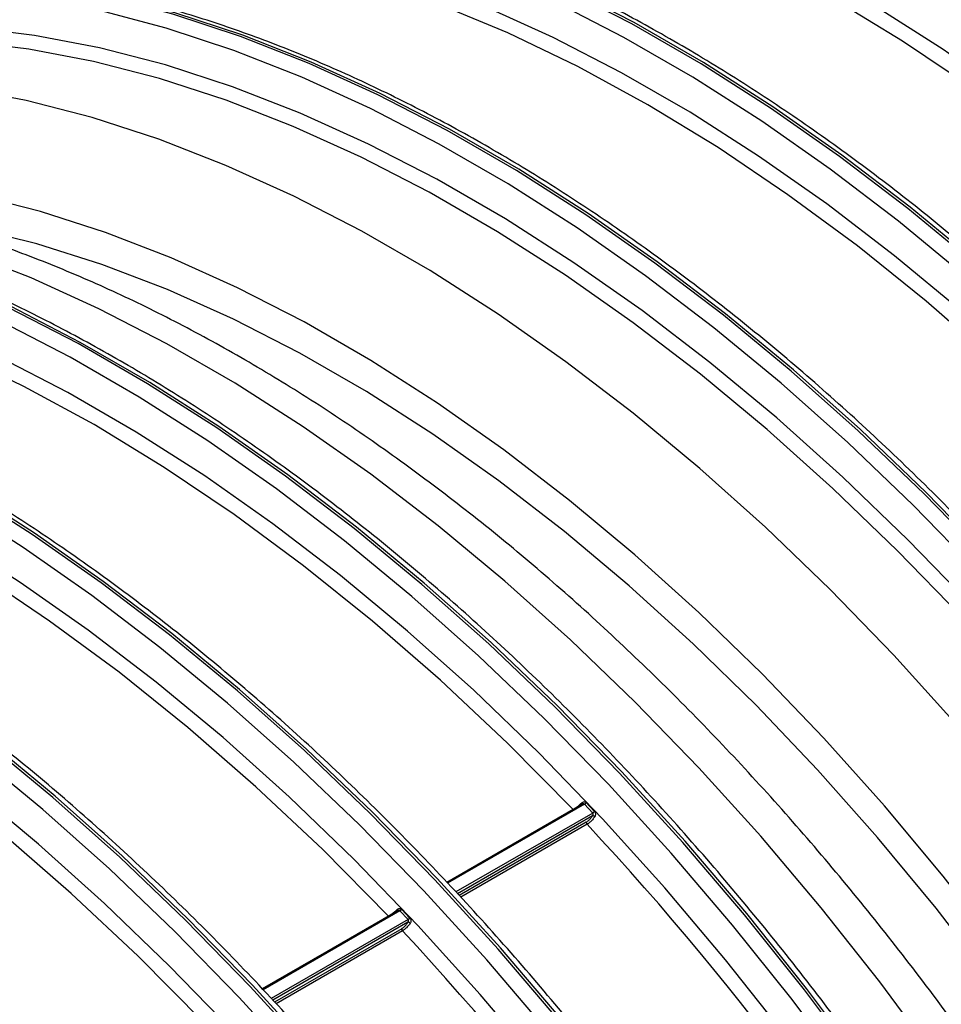
# Model space of a CAD drawing. Units: millimetres. Extents: x 499 to 21159, y 350 to 12781.
# Drawn here: x 13804 to 13846, y 5504 to 5548 of the extents above; entities that cross this region are included whole.
import ezdxf

# ---------------------------------------------------------------- set-up
doc = ezdxf.new("R2010")
doc.units = ezdxf.units.MM
doc.header["$LTSCALE"] = 50

msp = doc.modelspace()

# ---------------------------------------------------------------- linework, layer by layer
at = {"color": 7, "linetype": 'Continuous', "lineweight": 25}
for p, q in [((13829.443, 5512.84), (13823.286, 5509.285)), ((13829.535, 5512.832), (13823.323, 5509.246)), ((13829.909, 5512.437), (13829.535, 5512.832)), ((13829.017, 5512.598), (13823.283, 5509.288)), ((13829.909, 5512.437), (13823.698, 5508.852)), ((13829.905, 5512.315), (13823.771, 5508.774)), ((13829.02, 5512.595), (13829.017, 5512.598)), ((13829.62, 5512.024), (13823.848, 5508.693)), ((13829.655, 5511.925), (13823.922, 5508.616)), ((13821.062, 5508.001), (13814.904, 5504.447)), ((13821.153, 5507.993), (13814.941, 5504.408)), ((13821.527, 5507.599), (13821.153, 5507.993)), ((13820.636, 5507.76), (13814.902, 5504.449)), ((13821.527, 5507.599), (13815.316, 5504.013)), ((13821.523, 5507.477), (13815.389, 5503.936)), ((13820.639, 5507.757), (13820.636, 5507.76)), ((13821.238, 5507.186), (13815.467, 5503.854)), ((13821.273, 5507.087), (13815.54, 5503.777))]:
    msp.add_line(p, q, dxfattribs=at)
at = {"color": 7, "linetype": 'Continuous', "lineweight": 25, "flags": 128}
for points in [[(13862.544, 5531.953), (13859.562, 5534.966), (13856.523, 5537.821), (13853.436, 5540.508), (13850.31, 5543.02), (13847.155, 5545.347), (13843.981, 5547.484), (13840.798, 5549.423), (13837.614, 5551.16), (13834.44, 5552.688), (13831.285, 5554.002), (13828.159, 5555.1), (13825.072, 5555.977), (13822.033, 5556.631), (13819.051, 5557.06)], [(13872.273, 5508.084), (13869.837, 5511.796), (13867.299, 5515.414), (13864.666, 5518.929), (13861.945, 5522.332), (13859.145, 5525.612), (13856.272, 5528.761), (13853.336, 5531.77), (13850.343, 5534.631), (13847.303, 5537.335), (13844.224, 5539.875), (13841.114, 5542.244), (13837.982, 5544.435), (13834.837, 5546.443), (13831.688, 5548.261), (13828.543, 5549.884), (13825.411, 5551.309), (13822.301, 5552.53), (13819.222, 5553.546), (13816.182, 5554.352), (13813.189, 5554.946), (13810.253, 5555.328), (13807.939, 5555.479)], [(13872.376, 5508.144), (13869.939, 5511.855), (13867.401, 5515.473), (13864.769, 5518.989), (13862.048, 5522.391), (13859.248, 5525.672), (13856.375, 5528.821), (13853.439, 5531.83), (13850.446, 5534.69), (13847.406, 5537.394), (13844.327, 5539.934), (13841.217, 5542.303), (13838.085, 5544.495), (13834.94, 5546.502), (13831.791, 5548.32), (13828.646, 5549.944), (13825.514, 5551.368), (13822.404, 5552.59), (13819.325, 5553.605), (13816.285, 5554.411), (13813.292, 5555.006), (13810.355, 5555.387), (13808.042, 5555.539)], [(13854.162, 5527.114), (13851.18, 5530.128), (13848.141, 5532.983), (13845.054, 5535.67), (13841.929, 5538.181), (13838.774, 5540.508), (13835.6, 5542.645), (13832.416, 5544.585), (13829.232, 5546.321), (13826.058, 5547.849), (13822.903, 5549.164), (13819.778, 5550.262), (13816.691, 5551.139), (13813.652, 5551.793), (13810.67, 5552.222)], [(13863.994, 5503.305), (13861.558, 5507.016), (13859.02, 5510.635), (13856.387, 5514.15), (13853.667, 5517.553), (13850.866, 5520.833), (13847.994, 5523.982), (13845.057, 5526.991), (13842.064, 5529.852), (13839.024, 5532.556), (13835.945, 5535.096), (13832.835, 5537.465), (13829.703, 5539.656), (13826.558, 5541.663), (13823.409, 5543.481), (13820.264, 5545.105), (13817.132, 5546.53), (13814.023, 5547.751), (13810.943, 5548.767), (13807.903, 5549.573), (13804.911, 5550.167), (13801.974, 5550.549), (13799.661, 5550.7)], [(13863.891, 5503.246), (13861.455, 5506.957), (13858.917, 5510.575), (13856.284, 5514.091), (13853.564, 5517.493), (13850.763, 5520.774), (13847.891, 5523.923), (13844.954, 5526.932), (13841.962, 5529.792), (13838.921, 5532.496), (13835.842, 5535.036), (13832.732, 5537.405), (13829.6, 5539.597), (13826.456, 5541.604), (13823.306, 5543.422), (13820.161, 5545.046), (13817.03, 5546.47), (13813.92, 5547.692), (13810.84, 5548.707), (13807.8, 5549.513), (13804.808, 5550.108), (13801.871, 5550.489), (13799.558, 5550.641)], [(13863.295, 5502.861), (13860.873, 5506.551), (13858.349, 5510.149), (13855.731, 5513.644), (13853.027, 5517.027), (13850.242, 5520.289), (13847.386, 5523.42), (13844.466, 5526.412), (13841.491, 5529.256), (13838.468, 5531.944), (13835.407, 5534.47), (13832.314, 5536.825), (13829.201, 5539.004), (13826.074, 5541), (13822.942, 5542.807), (13819.816, 5544.422), (13816.702, 5545.838), (13813.61, 5547.053), (13810.548, 5548.062), (13807.525, 5548.864), (13804.55, 5549.455), (13801.63, 5549.834)], [(13873.501, 5502.363), (13871.226, 5506.132), (13868.841, 5509.82), (13866.352, 5513.417), (13863.766, 5516.912), (13861.091, 5520.296), (13858.334, 5523.559), (13855.503, 5526.691), (13852.607, 5529.683), (13849.653, 5532.526), (13846.651, 5535.213), (13843.609, 5537.736), (13840.536, 5540.087), (13837.44, 5542.259), (13834.331, 5544.247), (13831.217, 5546.045), (13828.108, 5547.647), (13825.012, 5549.048)], [(13873.991, 5503.928), (13871.677, 5507.7), (13869.254, 5511.39), (13866.731, 5514.987), (13864.113, 5518.482), (13861.408, 5521.866), (13858.624, 5525.127), (13855.768, 5528.258), (13852.848, 5531.25), (13849.873, 5534.094), (13846.85, 5536.783), (13843.788, 5539.308), (13840.696, 5541.664), (13837.582, 5543.842), (13834.455, 5545.838), (13831.324, 5547.646), (13828.197, 5549.26)], [(13872.148, 5521.751), (13869.472, 5525.135), (13866.715, 5528.397), (13863.884, 5531.529), (13860.988, 5534.521), (13858.035, 5537.365), (13855.033, 5540.052), (13851.991, 5542.574), (13848.917, 5544.925), (13845.821, 5547.098), (13842.712, 5549.086)], [(13862.845, 5501.293), (13860.46, 5504.981), (13857.97, 5508.578), (13855.384, 5512.074), (13852.709, 5515.458), (13849.952, 5518.72), (13847.121, 5521.852), (13844.225, 5524.844), (13841.272, 5527.688), (13838.269, 5530.375), (13835.227, 5532.897), (13832.154, 5535.248), (13829.058, 5537.421), (13825.949, 5539.409), (13822.835, 5541.206), (13819.726, 5542.808), (13816.631, 5544.21), (13813.557, 5545.407), (13810.515, 5546.397), (13807.513, 5547.176), (13804.56, 5547.742), (13801.663, 5548.094)], [(13862.27, 5500.929), (13859.898, 5504.596), (13857.423, 5508.173), (13854.851, 5511.648), (13852.191, 5515.013), (13849.45, 5518.257), (13846.635, 5521.371), (13843.755, 5524.346), (13840.818, 5527.174), (13837.833, 5529.846), (13834.808, 5532.354), (13831.752, 5534.692), (13828.674, 5536.852), (13825.582, 5538.829), (13822.486, 5540.616), (13819.395, 5542.209), (13816.317, 5543.602), (13813.261, 5544.793), (13810.236, 5545.777), (13807.251, 5546.552), (13804.314, 5547.115), (13801.434, 5547.465), (13798.619, 5547.601), (13797.691, 5547.598)], [(13856.84, 5502.831), (13854.365, 5506.408), (13851.794, 5509.883), (13849.134, 5513.248), (13846.392, 5516.492), (13843.577, 5519.606), (13840.698, 5522.581), (13837.761, 5525.409), (13834.776, 5528.081), (13831.751, 5530.589), (13828.695, 5532.927), (13825.617, 5535.087), (13822.525, 5537.063), (13819.429, 5538.851), (13816.337, 5540.444), (13813.259, 5541.837), (13810.203, 5543.028), (13807.178, 5544.012), (13804.193, 5544.787), (13801.256, 5545.35)], [(13850.906, 5502.844), (13848.409, 5506.263), (13845.821, 5509.574), (13843.152, 5512.766), (13840.408, 5515.83), (13837.599, 5518.757), (13834.732, 5521.538), (13831.816, 5524.165), (13828.86, 5526.63), (13825.872, 5528.925), (13822.862, 5531.044), (13819.838, 5532.981), (13816.81, 5534.729), (13813.786, 5536.284), (13810.776, 5537.64), (13807.788, 5538.794), (13804.832, 5539.743), (13801.916, 5540.482), (13799.049, 5541.012), (13796.239, 5541.328), (13793.496, 5541.432), (13790.826, 5541.322), (13788.43, 5541.03)], [(13842.154, 5500.898), (13839.521, 5504.413), (13836.8, 5507.816), (13834, 5511.096), (13831.128, 5514.246), (13828.191, 5517.255), (13825.198, 5520.115), (13822.158, 5522.819), (13819.079, 5525.359), (13815.969, 5527.728), (13812.837, 5529.919), (13809.692, 5531.927), (13806.543, 5533.745), (13803.398, 5535.368), (13800.266, 5536.793), (13797.157, 5538.015), (13794.077, 5539.03), (13791.037, 5539.836), (13788.044, 5540.431), (13785.108, 5540.812), (13782.795, 5540.964)], [(13842.257, 5500.957), (13839.624, 5504.473), (13836.903, 5507.875), (13834.103, 5511.156), (13831.231, 5514.305), (13828.294, 5517.314), (13825.301, 5520.175), (13822.261, 5522.879), (13819.182, 5525.419), (13816.072, 5527.788), (13812.94, 5529.979), (13809.795, 5531.986), (13806.646, 5533.804), (13803.501, 5535.428), (13800.369, 5536.852), (13797.259, 5538.074), (13794.18, 5539.089), (13791.14, 5539.895), (13788.147, 5540.49), (13785.211, 5540.872), (13782.897, 5541.023)], [(13845.513, 5501.297), (13842.941, 5504.773), (13840.281, 5508.138), (13837.54, 5511.382), (13834.725, 5514.496), (13831.845, 5517.471), (13828.908, 5520.298), (13825.923, 5522.97), (13822.898, 5525.479), (13819.842, 5527.816), (13816.764, 5529.976), (13813.673, 5531.953), (13810.577, 5533.74), (13807.485, 5535.333), (13804.407, 5536.727), (13801.351, 5537.918), (13798.326, 5538.902), (13795.341, 5539.677), (13792.404, 5540.24), (13789.524, 5540.59), (13787.814, 5540.698)], [(13850.534, 5501.367), (13848.062, 5504.796), (13845.498, 5508.117), (13842.848, 5511.319), (13840.123, 5514.393), (13837.329, 5517.328), (13834.476, 5520.117), (13831.573, 5522.75), (13828.628, 5525.219), (13825.651, 5527.517), (13822.65, 5529.636), (13819.635, 5531.57), (13816.616, 5533.313), (13813.601, 5534.86), (13810.6, 5536.205), (13807.623, 5537.345), (13804.678, 5538.276), (13801.775, 5538.995), (13799.326, 5539.442)], [(13829.017, 5512.598), (13826.036, 5515.612), (13822.997, 5518.467), (13819.909, 5521.154), (13816.784, 5523.665), (13813.629, 5525.993), (13810.455, 5528.13), (13807.271, 5530.069), (13804.087, 5531.805), (13800.913, 5533.333), (13797.759, 5534.648), (13794.633, 5535.746), (13791.546, 5536.623), (13788.507, 5537.277), (13785.525, 5537.706)], [(13828.419, 5502.977), (13825.619, 5506.258), (13822.746, 5509.407), (13819.809, 5512.416), (13816.817, 5515.277), (13813.777, 5517.981), (13810.697, 5520.521), (13807.587, 5522.89), (13804.456, 5525.081), (13801.311, 5527.088), (13798.162, 5528.906), (13795.017, 5530.53), (13791.885, 5531.954), (13788.775, 5533.176), (13785.696, 5534.191), (13782.655, 5534.997), (13779.663, 5535.592), (13776.726, 5535.974), (13774.413, 5536.125)], [(13828.522, 5503.037), (13825.721, 5506.317), (13822.849, 5509.466), (13819.912, 5512.475), (13816.92, 5515.336), (13813.88, 5518.04), (13810.8, 5520.58), (13807.69, 5522.949), (13804.559, 5525.14), (13801.414, 5527.148), (13798.264, 5528.966), (13795.12, 5530.589), (13791.988, 5532.014), (13788.878, 5533.236), (13785.799, 5534.251), (13782.758, 5535.057), (13779.766, 5535.652), (13776.829, 5536.033), (13774.516, 5536.185)], [(13827.882, 5502.511), (13825.098, 5505.773), (13822.242, 5508.904), (13819.322, 5511.896), (13816.346, 5514.74), (13813.324, 5517.428), (13810.262, 5519.954), (13807.17, 5522.309), (13804.056, 5524.488), (13800.929, 5526.484), (13797.798, 5528.292), (13794.671, 5529.906), (13791.557, 5531.322), (13788.465, 5532.537), (13785.403, 5533.546), (13782.381, 5534.348), (13779.405, 5534.939), (13776.485, 5535.319), (13773.629, 5535.485), (13770.845, 5535.438), (13768.14, 5535.178)], [(13841.586, 5500.471), (13838.968, 5503.967), (13836.263, 5507.35), (13833.479, 5510.612), (13830.623, 5513.743), (13827.703, 5516.734), (13824.728, 5519.578), (13821.705, 5522.267), (13818.643, 5524.793), (13815.551, 5527.148), (13812.438, 5529.327), (13809.311, 5531.323), (13806.179, 5533.13), (13803.052, 5534.744)], [(13827.564, 5500.942), (13824.807, 5504.204), (13821.977, 5507.336), (13819.08, 5510.328), (13816.127, 5513.172), (13813.125, 5515.859), (13810.083, 5518.381), (13807.009, 5520.732), (13803.914, 5522.905), (13800.804, 5524.893), (13797.691, 5526.69), (13794.582, 5528.292), (13791.486, 5529.694), (13788.412, 5530.891), (13785.37, 5531.881), (13782.368, 5532.66), (13779.415, 5533.227), (13776.519, 5533.579), (13773.688, 5533.715), (13770.931, 5533.636), (13768.255, 5533.341)], [(13820.636, 5507.76), (13817.654, 5510.774), (13814.615, 5513.628), (13811.528, 5516.316), (13808.402, 5518.827), (13805.248, 5521.154), (13802.073, 5523.291), (13798.89, 5525.23), (13795.706, 5526.967), (13792.532, 5528.495), (13789.377, 5529.81), (13786.252, 5530.907), (13783.164, 5531.784), (13780.125, 5532.438), (13777.144, 5532.867)], [(13838.621, 5502.397), (13835.946, 5505.78), (13833.189, 5509.043), (13830.358, 5512.175), (13827.462, 5515.167), (13824.508, 5518.01), (13821.506, 5520.697), (13818.464, 5523.22), (13815.391, 5525.571), (13812.295, 5527.743), (13809.186, 5529.731), (13806.072, 5531.529), (13802.963, 5533.131)], [(13817.237, 5501.419), (13814.364, 5504.568), (13811.428, 5507.577), (13808.435, 5510.438), (13805.395, 5513.142), (13802.316, 5515.682), (13799.206, 5518.051), (13796.074, 5520.242), (13792.929, 5522.25), (13789.78, 5524.068), (13786.635, 5525.691), (13783.503, 5527.116), (13780.393, 5528.338), (13777.314, 5529.353), (13774.274, 5530.159), (13771.281, 5530.754), (13768.345, 5531.135), (13766.031, 5531.287)], [(13817.34, 5501.479), (13814.467, 5504.628), (13811.531, 5507.637), (13808.538, 5510.497), (13805.498, 5513.201), (13802.419, 5515.741), (13799.309, 5518.11), (13796.177, 5520.302), (13793.032, 5522.309), (13789.883, 5524.127), (13786.738, 5525.751), (13783.606, 5527.175), (13780.496, 5528.397), (13777.417, 5529.412), (13774.377, 5530.218), (13771.384, 5530.813), (13768.448, 5531.195), (13766.134, 5531.346)], [(13816.716, 5500.934), (13813.86, 5504.065), (13810.94, 5507.057), (13807.965, 5509.901), (13804.942, 5512.59), (13801.88, 5515.115), (13798.788, 5517.471), (13795.674, 5519.649), (13792.547, 5521.645), (13789.416, 5523.453), (13786.289, 5525.067), (13783.175, 5526.484), (13780.083, 5527.698), (13777.022, 5528.708), (13773.999, 5529.509), (13771.023, 5530.101), (13768.104, 5530.48)], [(13813.595, 5502.498), (13810.699, 5505.49), (13807.745, 5508.333), (13804.743, 5511.02), (13801.701, 5513.543), (13798.628, 5515.894), (13795.532, 5518.066), (13792.423, 5520.054), (13789.309, 5521.852), (13786.2, 5523.454), (13783.104, 5524.855), (13780.031, 5526.053), (13776.989, 5527.042), (13773.987, 5527.822), (13771.033, 5528.388), (13768.137, 5528.74), (13765.306, 5528.877), (13762.549, 5528.797), (13759.874, 5528.502), (13757.288, 5527.992), (13754.799, 5527.269), (13752.413, 5526.335), (13752.331, 5526.298)], [(13812.254, 5502.921), (13809.272, 5505.935), (13806.233, 5508.79), (13803.146, 5511.477), (13800.021, 5513.988), (13796.866, 5516.316), (13793.692, 5518.452), (13790.508, 5520.392), (13787.324, 5522.128), (13784.15, 5523.656), (13780.996, 5524.971), (13777.87, 5526.069), (13774.783, 5526.946), (13771.744, 5527.6), (13768.762, 5528.029)]]:
    msp.add_lwpolyline(points, dxfattribs=at)
at = {"color": 7, "linetype": 'Continuous', "lineweight": 25}
for centre, radius, start, end in [((13829.353, 5512.841), 0.078, 353.9825, 42.9379), ((13829.412, 5513.036), 0.238, 300.9909, 326.9967), ((13829.866, 5512.108), 0.211, 49.9277, 79.4588), ((13829.785, 5512.642), 0.239, 301.0845, 327.0226), ((13829.741, 5512.012), 0.122, 174.0124, 225.1421), ((13729.407, 5418.536), 137.008, 17.02848, 42.97152), ((13820.972, 5508.002), 0.078, 353.9825, 42.9379), ((13821.03, 5508.198), 0.238, 300.9909, 326.9967), ((13821.485, 5507.27), 0.211, 49.9277, 79.4588), ((13821.404, 5507.803), 0.239, 301.0845, 327.0226), ((13821.359, 5507.173), 0.122, 174.0124, 225.1421), ((13721.025, 5413.697), 137.008, 17.02848, 42.97152)]:
    msp.add_arc(centre, radius, start, end, dxfattribs=at)
for points, knots in [([(13904.38, 5428.179), (13904.716, 5428.837), (13905.467, 5430.306), (13906.467, 5432.761), (13907.407, 5435.503), (13908.201, 5438.382), (13908.849, 5441.384), (13909.35, 5444.503), (13909.703, 5447.731), (13909.906, 5451.06), (13909.96, 5454.482), (13909.864, 5457.988), (13909.618, 5461.569), (13909.224, 5465.216), (13908.682, 5468.92), (13907.994, 5472.672), (13907.162, 5476.462), (13906.187, 5480.282), (13905.073, 5484.121), (13903.821, 5487.97), (13902.436, 5491.82), (13900.92, 5495.66), (13899.278, 5499.482), (13897.514, 5503.276), (13895.631, 5507.033), (13893.635, 5510.742), (13891.531, 5514.396), (13889.323, 5517.984), (13887.018, 5521.498), (13884.621, 5524.93), (13882.139, 5528.27), (13879.576, 5531.51), (13876.94, 5534.642), (13874.237, 5537.659), (13871.473, 5540.552), (13868.657, 5543.316), (13865.793, 5545.942), (13862.891, 5548.424), (13859.956, 5550.756), (13856.996, 5552.932), (13854.019, 5554.947), (13851.031, 5556.795), (13848.041, 5558.472), (13845.055, 5559.973), (13842.08, 5561.295), (13839.125, 5562.434), (13836.197, 5563.387), (13833.303, 5564.151), (13830.449, 5564.729), (13827.65, 5565.095), (13825.734, 5565.268), (13824.771, 5565.264), (13824.703, 5565.264)], [0, 0, 0, 0, 0.0165596, 0.0369796, 0.0574129, 0.0778568, 0.0983089, 0.1187667, 0.1392284, 0.1596923, 0.1801572, 0.2006219, 0.2210858, 0.2415486, 0.2620099, 0.2824697, 0.302928, 0.3233847, 0.34384, 0.3642939, 0.3847467, 0.4051985, 0.4256494, 0.4460996, 0.4665494, 0.4869988, 0.5074481, 0.5278975, 0.548347, 0.5687969, 0.5892474, 0.6096986, 0.6301507, 0.650604, 0.6710585, 0.6915145, 0.711972, 0.7324313, 0.7528925, 0.7733555, 0.7938204, 0.8142871, 0.8347553, 0.8552247, 0.8756946, 0.896164, 0.9166315, 0.9370956, 0.9575542, 0.978005, 0.9984454, 1, 1, 1, 1]), ([(13896.082, 5423.514), (13896.368, 5424.072), (13897.071, 5425.439), (13898.031, 5427.783), (13898.98, 5430.517), (13899.781, 5433.389), (13900.437, 5436.385), (13900.946, 5439.498), (13901.306, 5442.721), (13901.518, 5446.045), (13901.579, 5449.462), (13901.491, 5452.964), (13901.253, 5456.541), (13900.867, 5460.185), (13900.333, 5463.886), (13899.652, 5467.636), (13898.827, 5471.424), (13897.86, 5475.242), (13896.753, 5479.081), (13895.509, 5482.93), (13894.13, 5486.78), (13892.621, 5490.621), (13890.986, 5494.444), (13889.228, 5498.24), (13887.351, 5501.999), (13885.361, 5505.711), (13883.262, 5509.367), (13881.06, 5512.959), (13878.76, 5516.478), (13876.368, 5519.914), (13873.889, 5523.258), (13871.33, 5526.504), (13868.698, 5529.642), (13865.998, 5532.665), (13863.238, 5535.565), (13860.424, 5538.336), (13857.563, 5540.969), (13854.662, 5543.459), (13851.729, 5545.799), (13848.77, 5547.983), (13845.794, 5550.007), (13842.806, 5551.864), (13839.816, 5553.55), (13836.829, 5555.06), (13833.854, 5556.392), (13830.898, 5557.54), (13827.968, 5558.503), (13825.072, 5559.277), (13822.216, 5559.865), (13819.414, 5560.242), (13817.47, 5560.423), (13816.481, 5560.422), (13816.387, 5560.421)], [0, 0, 0, 0, 0.014092, 0.034551, 0.055023, 0.075505, 0.095996, 0.116493, 0.136993, 0.157497, 0.178001, 0.198505, 0.219008, 0.23951, 0.26001, 0.28051, 0.301007, 0.321503, 0.341998, 0.362491, 0.382983, 0.403474, 0.423964, 0.444453, 0.464942, 0.485431, 0.50592, 0.526408, 0.546897, 0.567386, 0.587875, 0.608366, 0.628857, 0.649349, 0.669843, 0.690338, 0.710835, 0.731333, 0.751834, 0.772336, 0.79284, 0.813346, 0.833853, 0.854361, 0.874871, 0.895379, 0.915886, 0.93639, 0.956888, 0.977378, 0.997858, 1, 1, 1, 1]), ([(13887.681, 5418.64), (13887.96, 5419.181), (13888.658, 5420.53), (13889.615, 5422.854), (13890.569, 5425.583), (13891.374, 5428.45), (13892.036, 5431.442), (13892.549, 5434.551), (13892.915, 5437.77), (13893.131, 5441.091), (13893.198, 5444.505), (13893.115, 5448.004), (13892.882, 5451.579), (13892.501, 5455.22), (13891.972, 5458.92), (13891.296, 5462.668), (13890.476, 5466.455), (13889.514, 5470.273), (13888.412, 5474.11), (13887.172, 5477.959), (13885.798, 5481.809), (13884.294, 5485.651), (13882.662, 5489.475), (13880.908, 5493.272), (13879.036, 5497.032), (13877.049, 5500.746), (13874.954, 5504.405), (13872.755, 5507.999), (13870.459, 5511.52), (13868.069, 5514.959), (13865.594, 5518.307), (13863.038, 5521.556), (13860.408, 5524.698), (13857.71, 5527.725), (13854.952, 5530.63), (13852.139, 5533.404), (13849.28, 5536.043), (13846.381, 5538.537), (13843.448, 5540.883), (13840.491, 5543.073), (13837.514, 5545.101), (13834.527, 5546.964), (13831.537, 5548.656), (13828.55, 5550.173), (13825.574, 5551.51), (13822.617, 5552.665), (13819.686, 5553.635), (13816.789, 5554.415), (13813.931, 5555.01), (13811.128, 5555.392), (13809.224, 5555.577), (13808.276, 5555.579), (13808.223, 5555.579)], [0, 0, 0, 0, 0.013716, 0.034202, 0.0547, 0.07521, 0.095729, 0.116253, 0.136781, 0.157312, 0.177843, 0.198375, 0.218906, 0.239435, 0.259964, 0.28049, 0.301015, 0.321539, 0.342061, 0.362582, 0.383102, 0.40362, 0.424138, 0.444655, 0.465172, 0.485688, 0.506204, 0.52672, 0.547236, 0.567753, 0.58827, 0.608788, 0.629307, 0.649827, 0.670348, 0.690871, 0.711395, 0.731921, 0.752449, 0.772978, 0.79351, 0.814043, 0.834578, 0.855114, 0.875651, 0.896187, 0.916722, 0.937253, 0.957779, 0.978298, 0.998806, 1, 1, 1, 1]), ([(13879.299, 5413.801), (13879.579, 5414.342), (13880.276, 5415.691), (13881.233, 5418.015), (13882.187, 5420.744), (13882.993, 5423.612), (13883.654, 5426.603), (13884.168, 5429.712), (13884.533, 5432.932), (13884.75, 5436.252), (13884.816, 5439.667), (13884.733, 5443.165), (13884.501, 5446.74), (13884.119, 5450.382), (13883.59, 5454.081), (13882.915, 5457.829), (13882.095, 5461.617), (13881.132, 5465.434), (13880.03, 5469.272), (13878.79, 5473.121), (13877.416, 5476.971), (13875.912, 5480.812), (13874.281, 5484.637), (13872.527, 5488.433), (13870.654, 5492.193), (13868.668, 5495.907), (13866.573, 5499.566), (13864.374, 5503.16), (13862.077, 5506.681), (13859.688, 5510.12), (13857.212, 5513.468), (13854.656, 5516.717), (13852.026, 5519.859), (13849.329, 5522.887), (13846.57, 5525.791), (13843.758, 5528.566), (13840.898, 5531.204), (13837.999, 5533.699), (13835.067, 5536.044), (13832.109, 5538.234), (13829.133, 5540.263), (13826.146, 5542.126), (13823.155, 5543.818), (13820.168, 5545.334), (13817.193, 5546.672), (13814.236, 5547.827), (13811.305, 5548.796), (13808.408, 5549.576), (13805.549, 5550.171), (13802.746, 5550.553), (13800.843, 5550.738), (13799.894, 5550.741), (13799.842, 5550.741)], [0, 0, 0, 0, 0.0137161, 0.0342015, 0.0547005, 0.0752103, 0.0957285, 0.1162527, 0.1367809, 0.1573115, 0.1778432, 0.1983748, 0.2189056, 0.2394353, 0.2599635, 0.2804903, 0.3010155, 0.3215391, 0.3420613, 0.3625821, 0.3831018, 0.4036204, 0.4241382, 0.4446553, 0.4651718, 0.485688, 0.5062041, 0.5267202, 0.5472365, 0.5677531, 0.5882703, 0.6087882, 0.629307, 0.6498269, 0.6703481, 0.6908708, 0.711395, 0.7319209, 0.7524487, 0.7729784, 0.79351, 0.8140433, 0.8345782, 0.8551143, 0.8756511, 0.8961874, 0.916722, 0.9372533, 0.9577793, 0.9782976, 0.9988057, 1, 1, 1, 1]), ([(13862.536, 5404.124), (13862.816, 5404.665), (13863.513, 5406.014), (13864.47, 5408.338), (13865.424, 5411.067), (13866.23, 5413.935), (13866.891, 5416.926), (13867.405, 5420.035), (13867.77, 5423.254), (13867.987, 5426.575), (13868.053, 5429.989), (13867.97, 5433.488), (13867.738, 5437.063), (13867.356, 5440.704), (13866.827, 5444.404), (13866.152, 5448.152), (13865.332, 5451.94), (13864.369, 5455.757), (13863.267, 5459.595), (13862.027, 5463.443), (13860.653, 5467.293), (13859.149, 5471.135), (13857.518, 5474.959), (13855.763, 5478.756), (13853.891, 5482.516), (13851.905, 5486.23), (13849.809, 5489.889), (13847.611, 5493.483), (13845.314, 5497.004), (13842.925, 5500.443), (13840.449, 5503.791), (13837.893, 5507.04), (13835.263, 5510.182), (13832.565, 5513.209), (13829.807, 5516.114), (13826.995, 5518.889), (13824.135, 5521.527), (13821.236, 5524.022), (13818.304, 5526.367), (13815.346, 5528.557), (13812.37, 5530.586), (13809.383, 5532.448), (13806.392, 5534.14), (13803.405, 5535.657), (13800.429, 5536.995), (13797.472, 5538.15), (13794.541, 5539.119), (13791.644, 5539.899), (13788.786, 5540.494), (13785.983, 5540.876), (13784.08, 5541.061), (13783.131, 5541.064), (13783.079, 5541.064)], [0, 0, 0, 0, 0.0137161, 0.0342015, 0.0547005, 0.0752103, 0.0957285, 0.1162527, 0.1367809, 0.1573115, 0.1778432, 0.1983748, 0.2189056, 0.2394353, 0.2599635, 0.2804903, 0.3010155, 0.3215391, 0.3420613, 0.3625821, 0.3831018, 0.4036204, 0.4241382, 0.4446553, 0.4651718, 0.485688, 0.5062041, 0.5267202, 0.5472365, 0.5677531, 0.5882703, 0.6087882, 0.629307, 0.6498269, 0.6703481, 0.6908708, 0.711395, 0.7319209, 0.7524487, 0.7729784, 0.79351, 0.8140433, 0.8345782, 0.8551143, 0.8756511, 0.8961874, 0.916722, 0.9372533, 0.9577793, 0.9782976, 0.9988057, 1, 1, 1, 1]), ([(13863.191, 5405.429), (13863.391, 5405.714), (13864.102, 5406.727), (13865.177, 5408.626), (13866.417, 5411.119), (13867.505, 5413.767), (13868.45, 5416.553), (13869.245, 5419.472), (13869.888, 5422.513), (13870.378, 5425.669), (13870.712, 5428.93), (13870.892, 5432.287), (13870.916, 5435.73), (13870.786, 5439.25), (13870.503, 5442.837), (13870.067, 5446.482), (13869.481, 5450.176), (13868.746, 5453.908), (13867.866, 5457.671), (13866.843, 5461.453), (13865.679, 5465.247), (13864.379, 5469.042), (13862.945, 5472.829), (13861.382, 5476.599), (13859.693, 5480.342), (13857.883, 5484.048), (13855.957, 5487.709), (13853.92, 5491.316), (13851.776, 5494.859), (13849.532, 5498.329), (13847.192, 5501.718), (13844.762, 5505.017), (13842.249, 5508.217), (13839.659, 5511.311), (13836.997, 5514.291), (13834.271, 5517.148), (13831.486, 5519.876), (13828.65, 5522.467), (13825.769, 5524.915), (13822.85, 5527.213), (13819.9, 5529.354), (13816.926, 5531.333), (13813.934, 5533.144), (13810.933, 5534.781), (13807.929, 5536.24), (13804.93, 5537.515), (13801.944, 5538.601), (13798.979, 5539.495), (13796.044, 5540.194), (13793.149, 5540.693), (13790.299, 5540.998), (13787.514, 5541.078), (13785.66, 5541.057), (13784.755, 5540.953), (13784.738, 5540.951)], [0, 0, 0, 0, 0.007602, 0.02698, 0.046468, 0.066061, 0.085746, 0.105509, 0.125333, 0.145202, 0.165101, 0.185019, 0.204945, 0.224873, 0.244794, 0.264708, 0.284612, 0.304505, 0.324386, 0.344257, 0.364117, 0.383968, 0.403811, 0.423647, 0.443477, 0.463304, 0.483127, 0.502949, 0.522771, 0.542595, 0.562421, 0.58225, 0.602085, 0.621927, 0.641778, 0.661638, 0.681509, 0.701391, 0.721287, 0.741197, 0.76112, 0.781058, 0.801007, 0.820967, 0.840933, 0.860899, 0.880856, 0.900792, 0.920694, 0.940546, 0.96033, 0.980029, 0.999628, 1, 1, 1, 1]), ([(13854.155, 5399.285), (13854.434, 5399.826), (13855.132, 5401.175), (13856.089, 5403.499), (13857.043, 5406.228), (13857.848, 5409.096), (13858.509, 5412.087), (13859.023, 5415.197), (13859.389, 5418.416), (13859.605, 5421.737), (13859.672, 5425.151), (13859.589, 5428.65), (13859.356, 5432.224), (13858.975, 5435.866), (13858.446, 5439.565), (13857.77, 5443.313), (13856.95, 5447.101), (13855.988, 5450.918), (13854.885, 5454.756), (13853.646, 5458.605), (13852.272, 5462.455), (13850.767, 5466.297), (13849.136, 5470.121), (13847.382, 5473.918), (13845.509, 5477.678), (13843.523, 5481.392), (13841.428, 5485.05), (13839.229, 5488.645), (13836.932, 5492.166), (13834.543, 5495.604), (13832.067, 5498.953), (13829.511, 5502.202), (13826.881, 5505.344), (13824.184, 5508.371), (13821.425, 5511.275), (13818.613, 5514.05), (13815.754, 5516.688), (13812.854, 5519.183), (13809.922, 5521.528), (13806.964, 5523.718), (13803.988, 5525.747), (13801.001, 5527.61), (13798.01, 5529.302), (13795.023, 5530.818), (13792.048, 5532.156), (13789.091, 5533.311), (13786.16, 5534.281), (13783.263, 5535.06), (13780.405, 5535.656), (13777.602, 5536.037), (13775.698, 5536.222), (13774.749, 5536.225), (13774.697, 5536.225)], [0, 0, 0, 0, 0.013716, 0.034202, 0.0547, 0.07521, 0.095729, 0.116253, 0.136781, 0.157312, 0.177843, 0.198375, 0.218906, 0.239435, 0.259964, 0.28049, 0.301015, 0.321539, 0.342061, 0.362582, 0.383102, 0.40362, 0.424138, 0.444655, 0.465172, 0.485688, 0.506204, 0.52672, 0.547236, 0.567753, 0.58827, 0.608788, 0.629307, 0.649827, 0.670348, 0.690871, 0.711395, 0.731921, 0.752449, 0.772978, 0.79351, 0.814043, 0.834578, 0.855114, 0.875651, 0.896187, 0.916722, 0.937253, 0.957779, 0.978298, 0.998806, 1, 1, 1, 1]), ([(13845.773, 5394.447), (13846.053, 5394.988), (13846.75, 5396.337), (13847.707, 5398.661), (13848.661, 5401.39), (13849.466, 5404.257), (13850.128, 5407.249), (13850.642, 5410.358), (13851.007, 5413.577), (13851.223, 5416.898), (13851.29, 5420.312), (13851.207, 5423.811), (13850.974, 5427.386), (13850.593, 5431.027), (13850.064, 5434.727), (13849.389, 5438.475), (13848.569, 5442.262), (13847.606, 5446.08), (13846.504, 5449.918), (13845.264, 5453.766), (13843.89, 5457.616), (13842.386, 5461.458), (13840.754, 5465.282), (13839, 5469.079), (13837.128, 5472.839), (13835.141, 5476.553), (13833.046, 5480.212), (13830.848, 5483.806), (13828.551, 5487.327), (13826.162, 5490.766), (13823.686, 5494.114), (13821.13, 5497.363), (13818.5, 5500.505), (13815.802, 5503.532), (13813.044, 5506.437), (13810.232, 5509.212), (13807.372, 5511.85), (13804.473, 5514.345), (13801.54, 5516.69), (13798.583, 5518.88), (13795.607, 5520.909), (13792.619, 5522.771), (13789.629, 5524.463), (13786.642, 5525.98), (13783.666, 5527.317), (13780.709, 5528.472), (13777.778, 5529.442), (13774.881, 5530.222), (13772.023, 5530.817), (13769.22, 5531.199), (13767.317, 5531.384), (13766.368, 5531.386), (13766.315, 5531.387)], [0, 0, 0, 0, 0.013716, 0.034202, 0.0547, 0.07521, 0.095729, 0.116253, 0.136781, 0.157312, 0.177843, 0.198375, 0.218906, 0.239435, 0.259964, 0.28049, 0.301015, 0.321539, 0.342061, 0.362582, 0.383102, 0.40362, 0.424138, 0.444655, 0.465172, 0.485688, 0.506204, 0.52672, 0.547236, 0.567753, 0.58827, 0.608788, 0.629307, 0.649827, 0.670348, 0.690871, 0.711395, 0.731921, 0.752449, 0.772978, 0.79351, 0.814043, 0.834578, 0.855114, 0.875651, 0.896187, 0.916722, 0.937253, 0.957779, 0.978298, 0.998806, 1, 1, 1, 1]), ([(13837.391, 5389.608), (13837.671, 5390.149), (13838.368, 5391.498), (13839.325, 5393.822), (13840.279, 5396.551), (13841.085, 5399.419), (13841.746, 5402.41), (13842.26, 5405.52), (13842.626, 5408.739), (13842.842, 5412.06), (13842.908, 5415.474), (13842.825, 5418.972), (13842.593, 5422.547), (13842.211, 5426.189), (13841.682, 5429.888), (13841.007, 5433.636), (13840.187, 5437.424), (13839.225, 5441.241), (13838.122, 5445.079), (13836.882, 5448.928), (13835.509, 5452.778), (13834.004, 5456.62), (13832.373, 5460.444), (13830.619, 5464.24), (13828.746, 5468), (13826.76, 5471.714), (13824.665, 5475.373), (13822.466, 5478.967), (13820.169, 5482.488), (13817.78, 5485.927), (13815.304, 5489.275), (13812.748, 5492.525), (13810.118, 5495.667), (13807.421, 5498.694), (13804.662, 5501.598), (13801.85, 5504.373), (13798.991, 5507.011), (13796.091, 5509.506), (13793.159, 5511.851), (13790.201, 5514.041), (13787.225, 5516.07), (13784.238, 5517.933), (13781.247, 5519.625), (13778.26, 5521.141), (13775.285, 5522.479), (13772.328, 5523.634), (13769.397, 5524.603), (13766.5, 5525.383), (13763.642, 5525.979), (13760.839, 5526.36), (13758.935, 5526.545), (13757.986, 5526.548), (13757.934, 5526.548)], [0, 0, 0, 0, 0.013716, 0.034202, 0.0547, 0.07521, 0.095729, 0.116253, 0.136781, 0.157312, 0.177843, 0.198375, 0.218906, 0.239435, 0.259964, 0.28049, 0.301015, 0.321539, 0.342061, 0.362582, 0.383102, 0.40362, 0.424138, 0.444655, 0.465172, 0.485688, 0.506204, 0.52672, 0.547236, 0.567753, 0.58827, 0.608788, 0.629307, 0.649827, 0.670348, 0.690871, 0.711395, 0.731921, 0.752449, 0.772978, 0.79351, 0.814043, 0.834578, 0.855114, 0.875651, 0.896187, 0.916722, 0.937253, 0.957779, 0.978298, 0.998806, 1, 1, 1, 1]), ([(13829.017, 5512.598), (13829.059, 5512.624), (13829.143, 5512.675), (13829.284, 5512.781), (13829.368, 5512.856), (13829.41, 5512.894)], [0, 0, 0, 0, 0.327295, 0.654173, 1, 1, 1, 1]), ([(13829.41, 5512.894), (13829.427, 5512.908), (13829.459, 5512.934), (13829.51, 5512.951), (13829.558, 5512.946), (13829.592, 5512.926), (13829.608, 5512.91), (13829.612, 5512.906)], [0, 0, 0, 0, 0.261187, 0.512349, 0.732527, 0.939604, 1, 1, 1, 1]), ([(13829.535, 5512.832), (13829.533, 5512.834), (13829.525, 5512.842), (13829.508, 5512.852), (13829.482, 5512.855), (13829.459, 5512.849), (13829.447, 5512.841), (13829.444, 5512.839)], [0, 0, 0, 0, 0.0744441, 0.32731, 0.590259, 0.8953803, 1, 1, 1, 1]), ([(13829.612, 5512.906), (13829.648, 5512.868), (13829.773, 5512.736), (13829.898, 5512.604), (13829.986, 5512.512)], [0, 0, 0, 0, 0.295858, 1, 1, 1, 1]), ([(13829.62, 5512.024), (13829.654, 5512.048), (13829.723, 5512.094), (13829.826, 5512.198), (13829.879, 5512.276), (13829.905, 5512.315)], [0, 0, 0, 0, 0.333398, 0.666778, 1, 1, 1, 1]), ([(13830.002, 5512.269), (13829.97, 5512.224), (13829.904, 5512.132), (13829.78, 5512.008), (13829.696, 5511.953), (13829.655, 5511.925)], [0, 0, 0, 0, 0.332747, 0.666189, 1, 1, 1, 1]), ([(13829.905, 5512.315), (13829.908, 5512.32), (13829.918, 5512.332), (13829.93, 5512.356), (13829.933, 5512.387), (13829.925, 5512.416), (13829.914, 5512.43), (13829.909, 5512.437)], [0, 0, 0, 0, 0.118492, 0.363254, 0.584273, 0.794194, 1, 1, 1, 1]), ([(13829.986, 5512.512), (13829.997, 5512.497), (13830.02, 5512.468), (13830.037, 5512.41), (13830.037, 5512.35), (13830.022, 5512.303), (13830.007, 5512.277), (13830.002, 5512.269)], [0, 0, 0, 0, 0.207835, 0.4247728, 0.6532329, 0.8918962, 1, 1, 1, 1]), ([(13806.666, 5372.706), (13807.186, 5373.114), (13808.343, 5374.022), (13809.995, 5375.637), (13811.643, 5377.505), (13813.16, 5379.543), (13814.547, 5381.74), (13815.799, 5384.092), (13816.913, 5386.592), (13817.883, 5389.235), (13818.708, 5392.013), (13819.385, 5394.917), (13819.912, 5397.939), (13820.287, 5401.071), (13820.51, 5404.304), (13820.58, 5407.628), (13820.498, 5411.034), (13820.265, 5414.513), (13819.88, 5418.055), (13819.347, 5421.651), (13818.666, 5425.292), (13817.84, 5428.967), (13816.87, 5432.667), (13815.761, 5436.382), (13814.515, 5440.103), (13813.135, 5443.82), (13811.626, 5447.522), (13809.991, 5451.201), (13808.235, 5454.847), (13806.363, 5458.45), (13804.379, 5462), (13802.289, 5465.488), (13800.098, 5468.905), (13797.812, 5472.242), (13795.437, 5475.49), (13792.979, 5478.641), (13790.445, 5481.685), (13787.841, 5484.615), (13785.174, 5487.424), (13782.451, 5490.103), (13779.678, 5492.645), (13776.864, 5495.044), (13774.014, 5497.293), (13771.136, 5499.385), (13768.238, 5501.315), (13765.327, 5503.077), (13762.41, 5504.666), (13759.495, 5506.077), (13756.59, 5507.306), (13753.703, 5508.349), (13750.841, 5509.202), (13748.013, 5509.862), (13745.227, 5510.327), (13742.491, 5510.595), (13739.815, 5510.666), (13737.205, 5510.539), (13734.671, 5510.217), (13732.223, 5509.693), (13730.108, 5509.078), (13728.852, 5508.558), (13728.348, 5508.348)], [0, 0, 0, 0, 0.0139127, 0.0309338, 0.047994, 0.0651064, 0.0822788, 0.099513, 0.1168063, 0.134152, 0.1515417, 0.168966, 0.1864159, 0.2038832, 0.2213612, 0.2388446, 0.2563288, 0.2738106, 0.2912882, 0.3087607, 0.3262275, 0.3436885, 0.3611437, 0.3785936, 0.3960386, 0.4134793, 0.4309163, 0.4483503, 0.4657821, 0.4832122, 0.5006416, 0.5180708, 0.5355006, 0.5529316, 0.5703645, 0.5878, 0.6052389, 0.622682, 0.64013, 0.6575835, 0.6750431, 0.6925093, 0.7099826, 0.7274631, 0.7449507, 0.7624448, 0.7799444, 0.7974477, 0.8149514, 0.8324506, 0.8499399, 0.8674121, 0.8848585, 0.9022697, 0.9196354, 0.9369466, 0.9541961, 0.9713807, 0.9885025, 1, 1, 1, 1]), ([(13820.636, 5507.76), (13820.678, 5507.785), (13820.761, 5507.837), (13820.903, 5507.943), (13820.986, 5508.017), (13821.029, 5508.055)], [0, 0, 0, 0, 0.327295, 0.654173, 1, 1, 1, 1]), ([(13821.029, 5508.055), (13821.045, 5508.069), (13821.077, 5508.096), (13821.128, 5508.113), (13821.177, 5508.107), (13821.21, 5508.087), (13821.226, 5508.071), (13821.23, 5508.068)], [0, 0, 0, 0, 0.261187, 0.512349, 0.732527, 0.939604, 1, 1, 1, 1]), ([(13821.153, 5507.993), (13821.151, 5507.995), (13821.143, 5508.003), (13821.126, 5508.013), (13821.1, 5508.017), (13821.078, 5508.011), (13821.065, 5508.003), (13821.062, 5508)], [0, 0, 0, 0, 0.074444, 0.32731, 0.590259, 0.89538, 1, 1, 1, 1]), ([(13821.23, 5508.068), (13821.267, 5508.029), (13821.391, 5507.897), (13821.516, 5507.766), (13821.604, 5507.673)], [0, 0, 0, 0, 0.295858, 1, 1, 1, 1]), ([(13821.238, 5507.186), (13821.273, 5507.209), (13821.342, 5507.255), (13821.444, 5507.36), (13821.497, 5507.438), (13821.523, 5507.477)], [0, 0, 0, 0, 0.333398, 0.666778, 1, 1, 1, 1]), ([(13821.62, 5507.431), (13821.588, 5507.385), (13821.523, 5507.293), (13821.398, 5507.169), (13821.315, 5507.114), (13821.273, 5507.087)], [0, 0, 0, 0, 0.332747, 0.666189, 1, 1, 1, 1]), ([(13821.523, 5507.477), (13821.527, 5507.481), (13821.537, 5507.494), (13821.549, 5507.518), (13821.552, 5507.549), (13821.544, 5507.577), (13821.533, 5507.592), (13821.527, 5507.599)], [0, 0, 0, 0, 0.118492, 0.363254, 0.584273, 0.794194, 1, 1, 1, 1]), ([(13821.604, 5507.673), (13821.615, 5507.659), (13821.638, 5507.629), (13821.656, 5507.572), (13821.656, 5507.512), (13821.64, 5507.464), (13821.625, 5507.439), (13821.62, 5507.431)], [0, 0, 0, 0, 0.207835, 0.424773, 0.653233, 0.891896, 1, 1, 1, 1])]:
    msp.add_open_spline(points, degree=3, knots=knots, dxfattribs=at)

doc.saveas('drawing.dxf')
